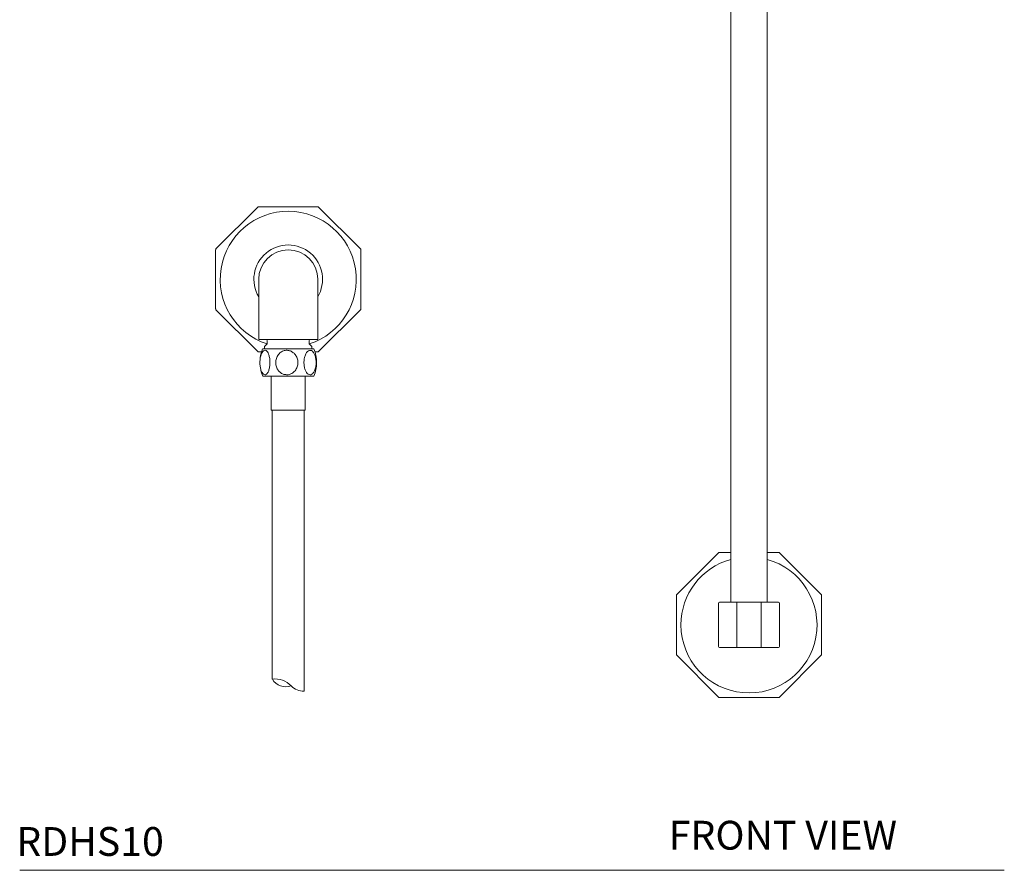
# Model space of a CAD drawing. Units: inches. Extents: x 3.2 to 57.2, y 4.4 to 55.4.
# Drawn here: x 3.2 to 20.3, y 4.4 to 19.2 of the extents above; entities that cross this region are included whole.
import ezdxf

# ---------------------------------------------------------------- set-up
doc = ezdxf.new("R2010")
doc.units = ezdxf.units.IN
doc.header["$LTSCALE"] = 2
doc.header["$MEASUREMENT"] = 0
doc.layers.add('WATERWORKS FITTINGS', color=7, linetype='Continuous', lineweight=9)
doc.styles.add('GOTHAM BOOK', font='txt', dxfattribs={"height": 0.5})

# ---------------------------------------------------------------- blocks, each defined once
blk = doc.blocks.new('RDHS10 FRONT')
at = {"layer": 'WATERWORKS FITTINGS', "ltscale": 6}
for p, q in [((12.347, 19.13), (12.347, 4.654)), ((12.977, 4.654), (12.977, 19.13)), ((4.134, 11.514), (3.408, 10.787)), ((5.176, 11.52), (4.148, 11.52)), ((5.916, 10.787), (5.19, 11.514)), ((3.402, 10.774), (3.402, 9.746)), ((5.922, 9.746), (5.922, 10.774)), ((4.15, 10.181), (4.15, 9.669)), ((5.174, 9.669), (5.174, 10.181)), ((3.408, 9.732), (4.134, 9.006)), ((4.15, 9.669), (4.15, 9.217)), ((5.174, 9.217), (5.174, 9.669)), ((5.19, 9.006), (5.916, 9.732)), ((4.15, 9.217), (5.174, 9.217)), ((4.292, 9.132), (4.253, 9.093)), ((4.253, 9.093), (4.253, 9.051)), ((4.298, 9.197), (4.298, 9.146)), ((5.026, 9.146), (5.026, 9.197)), ((5.071, 9.093), (5.032, 9.132)), ((5.071, 9.051), (5.071, 9.093)), ((4.148, 9), (4.2, 9)), ((4.219, 9.051), (5.033, 9.051)), ((5.033, 9.051), (5.105, 9.051)), ((5.124, 9), (5.176, 9)), ((4.219, 8.579), (5.033, 8.579)), ((4.367, 8.579), (4.367, 7.988)), ((4.957, 7.988), (4.957, 8.579)), ((5.033, 8.579), (5.105, 8.579)), ((4.367, 7.988), (4.909, 7.988)), ((4.909, 7.988), (4.957, 7.988)), ((11.408, 4.787), (12.134, 5.514)), ((12.148, 5.52), (12.347, 5.52)), ((12.977, 5.52), (13.176, 5.52)), ((13.19, 5.514), (13.916, 4.787)), ((11.402, 3.746), (11.402, 4.774)), ((12.13, 3.886), (12.13, 4.634)), ((12.45, 4.654), (12.15, 4.654)), ((12.45, 4.654), (12.45, 4.652)), ((12.874, 4.654), (12.45, 4.654)), ((12.45, 4.652), (12.45, 4.634)), ((12.45, 4.634), (12.45, 3.886)), ((13.174, 4.654), (12.874, 4.654)), ((12.874, 4.634), (12.874, 4.654)), ((12.874, 3.886), (12.874, 4.634)), ((13.193, 4.634), (13.193, 3.886)), ((13.922, 4.774), (13.922, 3.746)), ((12.15, 3.866), (12.45, 3.866)), ((12.45, 3.886), (12.45, 3.866)), ((12.45, 3.866), (12.874, 3.866)), ((12.874, 3.866), (12.874, 3.886)), ((12.874, 3.866), (13.174, 3.866)), ((12.134, 3.006), (11.408, 3.732)), ((13.916, 3.732), (13.19, 3.006)), ((13.176, 3), (12.148, 3))]:
    blk.add_line(p, q, dxfattribs=at)
at = {"layer": 'WATERWORKS FITTINGS'}
for p, q in [((4.386, 3.32), (4.386, 7.988)), ((4.938, 3.11), (4.938, 7.988))]:
    blk.add_line(p, q, dxfattribs=at)
at = {"layer": 'WATERWORKS FITTINGS', "ltscale": 6, "flags": 128}
blk.add_lwpolyline([(4.187, 8.675), (4.198, 8.636), (4.219, 8.579)], dxfattribs=at)
at = {"layer": 'WATERWORKS FITTINGS', "ltscale": 36}
for centre, radius, start, end in [((4.148, 11.5), 0.0197, 90, 135), ((5.176, 11.5), 0.0197, 45, 90), ((4.662, 10.26), 1.181, 89.6119, 251.9311), ((4.662, 10.26), 1.181, 288.0689, 89.6119), ((3.422, 10.774), 0.0197, 135, 180), ((4.662, 10.26), 0.596, 329.1069, 210.8931), ((4.662, 10.26), 0.512, 0, 180), ((5.902, 10.774), 0.0197, 0, 45), ((3.422, 9.746), 0.0197, 180, 225), ((5.902, 9.746), 0.0197, 315, 0), ((4.278, 9.197), 0.0197, 0, 90), ((4.278, 9.146), 0.0197, 315, 0), ((5.046, 9.197), 0.0197, 90, 180), ((5.046, 9.146), 0.0197, 180, 225), ((4.148, 9.02), 0.0197, 225, 270), ((4.761, 8.815), 0.592, 156.4634, 171.6747), ((4.563, 8.815), 0.592, 336.4634, 23.5366), ((5.176, 9.02), 0.0197, 270, 315), ((12.148, 5.5), 0.0197, 90, 135), ((13.176, 5.5), 0.0197, 45, 90), ((12.662, 4.26), 1.181, 180, 74.534), ((12.662, 4.26), 1.181, 105.466, 180), ((11.422, 4.774), 0.0197, 135, 180), ((13.902, 4.774), 0.0197, 0, 45), ((12.15, 4.634), 0.0197, 90, 180), ((13.174, 4.634), 0.0197, 0, 90), ((12.15, 3.886), 0.0197, 180, 270), ((13.174, 3.886), 0.0197, 270, 0), ((11.422, 3.746), 0.0197, 180, 225), ((13.902, 3.746), 0.0197, 315, 0), ((12.148, 3.02), 0.0197, 225, 270), ((13.176, 3.02), 0.0197, 270, 315)]:
    blk.add_arc(centre, radius, start, end, dxfattribs=at)
at = {"layer": 'WATERWORKS FITTINGS'}
for centre, radius, start, end in [((4.433, 2.937), 0.385, 43.2575, 96.9317), ((4.621, 3.456), 0.271, 210.1703, 290.0188), ((4.934, 3.423), 0.313, 225.1882, 270.6358)]:
    blk.add_arc(centre, radius, start, end, dxfattribs=at)
at = {"layer": 'WATERWORKS FITTINGS', "ltscale": 6}
for points, knots in [([(4.15, 10.26), (4.15, 10.259), (4.15, 10.256), (4.15, 10.238), (4.15, 10.212), (4.15, 10.191), (4.15, 10.181)], [0, 0, 0, 0, 0.249845, 0.499999, 0.750156, 1, 1, 1, 1]), ([(5.174, 10.181), (5.174, 10.191), (5.174, 10.212), (5.174, 10.238), (5.174, 10.256), (5.174, 10.259), (5.174, 10.26)], [0, 0, 0, 0, 0.249845, 0.500001, 0.750158, 1, 1, 1, 1]), ([(4.26, 8.603), (4.25, 8.604), (4.232, 8.608), (4.208, 8.638), (4.187, 8.685), (4.174, 8.747), (4.169, 8.82), (4.175, 8.896), (4.193, 8.963), (4.219, 9.01), (4.248, 9.03), (4.277, 9.026), (4.302, 9.002), (4.323, 8.96), (4.339, 8.902), (4.345, 8.851), (4.346, 8.796), (4.341, 8.738), (4.325, 8.671), (4.299, 8.623), (4.276, 8.605), (4.263, 8.603), (4.26, 8.603)], [0, 0, 0, 0, 0.047482, 0.094893, 0.14416, 0.197891, 0.256077, 0.317069, 0.377929, 0.435369, 0.487398, 0.534946, 0.581215, 0.629484, 0.681858, 0.73886, 0.752736, 0.812856, 0.873061, 0.930855, 0.983334, 1, 1, 1, 1]), ([(4.633, 8.603), (4.613, 8.605), (4.573, 8.61), (4.519, 8.644), (4.476, 8.692), (4.448, 8.756), (4.441, 8.831), (4.458, 8.906), (4.5, 8.971), (4.559, 9.014), (4.624, 9.031), (4.686, 9.024), (4.741, 8.997), (4.787, 8.953), (4.821, 8.891), (4.834, 8.816), (4.821, 8.739), (4.784, 8.671), (4.729, 8.623), (4.674, 8.604), (4.643, 8.603), (4.633, 8.603)], [0, 0, 0, 0, 0.047794, 0.095506, 0.145309, 0.199686, 0.25839, 0.319562, 0.38015, 0.436925, 0.488228, 0.535397, 0.581768, 0.630508, 0.683522, 0.746833, 0.80696, 0.867171, 0.924971, 0.977456, 1, 1, 1, 1]), ([(5.041, 8.603), (5.03, 8.605), (5.008, 8.609), (4.978, 8.641), (4.954, 8.688), (4.938, 8.752), (4.933, 8.826), (4.942, 8.901), (4.964, 8.967), (4.996, 9.012), (5.032, 9.03), (5.066, 9.025), (5.096, 9), (5.122, 8.957), (5.14, 8.898), (5.146, 8.848), (5.147, 8.794), (5.142, 8.738), (5.122, 8.671), (5.091, 8.623), (5.062, 8.604), (5.045, 8.603), (5.041, 8.603)], [0, 0, 0, 0, 0.047631, 0.095186, 0.144715, 0.198766, 0.257213, 0.318298, 0.379028, 0.436138, 0.487799, 0.535149, 0.581459, 0.629956, 0.682647, 0.739938, 0.749794, 0.809915, 0.87012, 0.927915, 0.980395, 1, 1, 1, 1])]:
    blk.add_open_spline(points, degree=3, knots=knots, dxfattribs=at)

msp = doc.modelspace()

# ---------------------------------------------------------------- linework, layer by layer
at = {"layer": 'WATERWORKS FITTINGS', "color": 251}
msp.add_line((3.176, 4.384), (20.271, 4.384), dxfattribs=at)

# ---------------------------------------------------------------- block references
at = {"layer": 'WATERWORKS FITTINGS'}
msp.add_blockref('RDHS10 FRONT', (3.176, 4.384), dxfattribs=at)

# ---------------------------------------------------------------- texts
at = {"layer": 'WATERWORKS FITTINGS', "color": 251, "style": 'GOTHAM BOOK'}
msp.add_text('RDHS10', height=0.5, dxfattribs=at).set_placement((3.116, 4.634))
at = {"layer": 'WATERWORKS FITTINGS', "color": 251, "insert": (14.445, 5.243), "char_height": 0.5, "width": 5.87257, "attachment_point": 1, "style": 'GOTHAM BOOK'}
msp.add_mtext('FRONT VIEW', dxfattribs=at)

doc.saveas('drawing.dxf')
